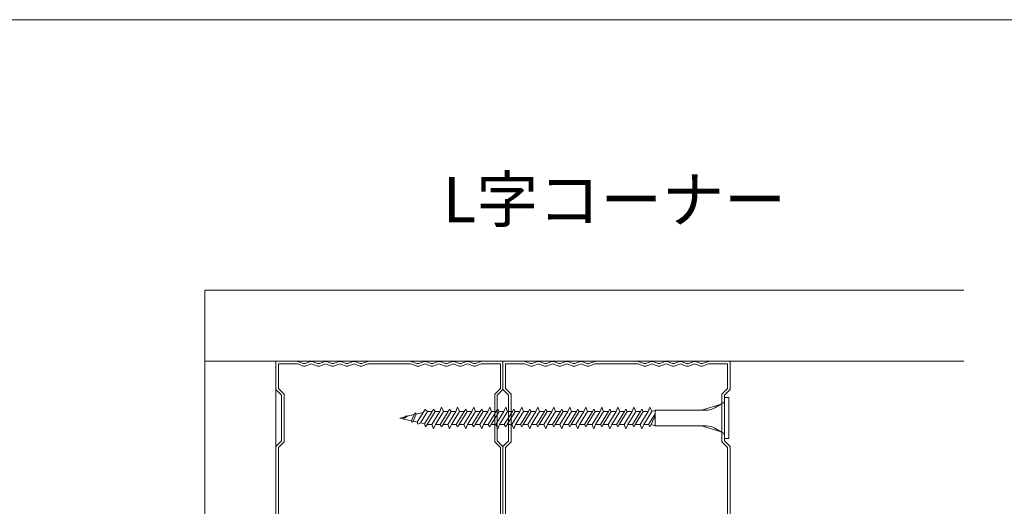
# Model space of a CAD drawing. Units: millimetres. Extents: x 0 to 5940, y 0 to 4200.
# Drawn here: x 2989 to 3857, y 999 to 1427 of the extents above; entities that cross this region are included whole.
import ezdxf

# ---------------------------------------------------------------- set-up
doc = ezdxf.new("R2010")
doc.units = ezdxf.units.MM
doc.layers.add('2D', color=7, linetype='Continuous', lineweight=9)
doc.layers.add('_1-0_中心線', color=7, linetype='Continuous')
doc.layers.add('WAKU', color=6, linetype='Continuous')
doc.styles.add('スタイル1', font='romans.shx', dxfattribs={"bigfont": 'extfont2.shx'})

msp = doc.modelspace()

# ---------------------------------------------------------------- linework, layer by layer
at = {"layer": '2D'}
msp.add_line((132.143, 1427.003), (5802.143, 1427.003), dxfattribs=at)
at = {"layer": '_1-0_中心線', "lineweight": 15}
for p, q in [((3821.166, 1188.902), (3152.675, 1188.902)), ((3152.675, 1188.902), (3152.675, 1126.402)), ((3152.675, 1126.402), (3821.166, 1126.402)), ((3152.675, 1126.402), (3152.675, 450.64)), ((3152.675, 1126.402), (3215.175, 1126.402)), ((3215.175, 1126.402), (3215.175, 450.64)), ((3215.175, 1101.402), (3215.175, 1126.402)), ((3233.533, 1126.402), (3215.175, 1126.402)), ((3217.425, 1102.334), (3217.425, 1124.152)), ((3217.425, 1124.152), (3233.533, 1124.152)), ((3239.413, 1124.427), (3234.295, 1126.269)), ((3234.295, 1124.019), (3239.413, 1122.177)), ((3245.663, 1126.128), (3240.937, 1124.427)), ((3240.937, 1122.177), (3245.663, 1123.878)), ((3251.913, 1124.427), (3247.187, 1126.128)), ((3247.187, 1123.878), (3251.913, 1122.177)), ((3258.163, 1126.128), (3253.437, 1124.427)), ((3253.437, 1122.177), (3258.163, 1123.878)), ((3264.413, 1124.427), (3259.687, 1126.128)), ((3259.687, 1123.878), (3264.413, 1122.177)), ((3270.663, 1126.128), (3265.937, 1124.427)), ((3265.937, 1122.177), (3270.663, 1123.878)), ((3276.913, 1124.427), (3272.187, 1126.128)), ((3272.187, 1123.878), (3276.913, 1122.177)), ((3283.163, 1126.128), (3278.437, 1124.427)), ((3278.437, 1122.177), (3283.163, 1123.878)), ((3289.413, 1124.427), (3284.687, 1126.128)), ((3284.687, 1123.878), (3289.413, 1122.177)), ((3296.056, 1126.269), (3290.937, 1124.427)), ((3290.937, 1122.177), (3296.056, 1124.019)), ((3333.533, 1126.402), (3296.818, 1126.402)), ((3296.818, 1124.152), (3333.533, 1124.152)), ((3339.413, 1124.427), (3334.295, 1126.269)), ((3334.295, 1124.019), (3339.413, 1122.177)), ((3345.663, 1126.128), (3340.937, 1124.427)), ((3340.937, 1122.177), (3345.663, 1123.878)), ((3351.913, 1124.427), (3347.187, 1126.128)), ((3347.187, 1123.878), (3351.913, 1122.177)), ((3358.163, 1126.128), (3353.437, 1124.427)), ((3353.437, 1122.177), (3358.163, 1123.878)), ((3364.413, 1124.427), (3359.687, 1126.128)), ((3359.687, 1123.878), (3364.413, 1122.177)), ((3370.663, 1126.128), (3365.937, 1124.427)), ((3365.937, 1122.177), (3370.663, 1123.878)), ((3376.913, 1124.427), (3372.187, 1126.128)), ((3372.187, 1123.878), (3376.913, 1122.177)), ((3383.163, 1126.128), (3378.437, 1124.427)), ((3378.437, 1122.177), (3383.163, 1123.878)), ((3389.413, 1124.427), (3384.687, 1126.128)), ((3384.687, 1123.878), (3389.413, 1122.177)), ((3396.056, 1126.269), (3390.937, 1124.427)), ((3390.937, 1122.177), (3396.056, 1124.019)), ((3415.175, 1126.402), (3396.818, 1126.402)), ((3396.818, 1124.152), (3412.925, 1124.152)), ((3412.925, 1124.152), (3412.925, 1102.334)), ((3415.175, 1101.402), (3415.175, 1126.402)), ((3433.533, 1126.402), (3415.175, 1126.402)), ((3415.175, 1101.402), (3415.175, 1126.402)), ((3417.425, 1102.334), (3417.425, 1124.152)), ((3417.425, 1124.152), (3433.533, 1124.152)), ((3439.413, 1124.427), (3434.295, 1126.269)), ((3434.295, 1124.019), (3439.413, 1122.177)), ((3445.663, 1126.128), (3440.937, 1124.427)), ((3440.937, 1122.177), (3445.663, 1123.878)), ((3451.913, 1124.427), (3447.187, 1126.128)), ((3447.187, 1123.878), (3451.913, 1122.177)), ((3458.163, 1126.128), (3453.437, 1124.427)), ((3453.437, 1122.177), (3458.163, 1123.878)), ((3464.413, 1124.427), (3459.687, 1126.128)), ((3459.687, 1123.878), (3464.413, 1122.177)), ((3470.663, 1126.128), (3465.937, 1124.427)), ((3465.937, 1122.177), (3470.663, 1123.878)), ((3476.913, 1124.427), (3472.187, 1126.128)), ((3472.187, 1123.878), (3476.913, 1122.177)), ((3483.163, 1126.128), (3478.437, 1124.427)), ((3478.437, 1122.177), (3483.163, 1123.878)), ((3489.413, 1124.427), (3484.687, 1126.128)), ((3484.687, 1123.878), (3489.413, 1122.177)), ((3496.056, 1126.269), (3490.937, 1124.427)), ((3490.937, 1122.177), (3496.056, 1124.019)), ((3533.533, 1126.402), (3496.818, 1126.402)), ((3496.818, 1124.152), (3533.533, 1124.152)), ((3539.413, 1124.427), (3534.295, 1126.269)), ((3534.295, 1124.019), (3539.413, 1122.177)), ((3545.663, 1126.128), (3540.937, 1124.427)), ((3540.937, 1122.177), (3545.663, 1123.878)), ((3551.913, 1124.427), (3547.187, 1126.128)), ((3547.187, 1123.878), (3551.913, 1122.177)), ((3558.163, 1126.128), (3553.437, 1124.427)), ((3553.437, 1122.177), (3558.163, 1123.878)), ((3564.413, 1124.427), (3559.687, 1126.128)), ((3559.687, 1123.878), (3564.413, 1122.177)), ((3570.663, 1126.128), (3565.937, 1124.427)), ((3565.937, 1122.177), (3570.663, 1123.878)), ((3576.913, 1124.427), (3572.187, 1126.128)), ((3572.187, 1123.878), (3576.913, 1122.177)), ((3583.163, 1126.128), (3578.437, 1124.427)), ((3578.437, 1122.177), (3583.163, 1123.878)), ((3589.413, 1124.427), (3584.687, 1126.128)), ((3584.687, 1123.878), (3589.413, 1122.177)), ((3596.056, 1126.269), (3590.937, 1124.427)), ((3590.937, 1122.177), (3596.056, 1124.019)), ((3615.175, 1126.402), (3596.818, 1126.402)), ((3596.818, 1124.152), (3612.925, 1124.152)), ((3612.925, 1124.152), (3612.925, 1102.334)), ((3615.175, 1101.402), (3615.175, 1126.402)), ((3222.425, 1097.334), (3217.425, 1102.334)), ((3412.925, 1102.334), (3407.925, 1097.334)), ((3422.425, 1097.334), (3417.425, 1102.334)), ((3612.925, 1102.334), (3607.925, 1097.334)), ((3220.175, 1096.402), (3215.175, 1101.402)), ((3220.175, 1056.402), (3220.175, 1096.402)), ((3222.425, 1055.47), (3222.425, 1097.334)), ((3407.925, 1097.334), (3407.925, 1055.47)), ((3410.175, 1096.402), (3415.175, 1101.402)), ((3410.175, 1056.402), (3410.175, 1096.402)), ((3420.175, 1096.402), (3415.175, 1101.402)), ((3420.175, 1056.402), (3420.175, 1096.402)), ((3422.425, 1055.47), (3422.425, 1097.334)), ((3607.925, 1097.334), (3607.925, 1055.47)), ((3610.175, 1096.402), (3615.175, 1101.402)), ((3610.175, 1056.402), (3610.175, 1096.402)), ((3610.175, 1094.402), (3610.175, 1058.402)), ((3614.175, 1094.402), (3610.175, 1094.402)), ((3614.175, 1094.402), (3614.175, 1058.402)), ((3354.082, 1084.152), (3352.856, 1082.027)), ((3354.082, 1084.152), (3355.309, 1082.027)), ((3361.138, 1085.902), (3359.533, 1082.027)), ((3361.138, 1085.902), (3362.743, 1082.027)), ((3368.194, 1084.152), (3366.967, 1082.027)), ((3368.194, 1084.152), (3369.42, 1082.027)), ((3375.249, 1085.902), (3373.644, 1082.027)), ((3375.249, 1085.902), (3376.854, 1082.027)), ((3382.305, 1084.152), (3381.078, 1082.027)), ((3382.305, 1084.152), (3383.532, 1082.027)), ((3389.36, 1085.902), (3387.755, 1082.027)), ((3389.36, 1085.902), (3390.965, 1082.027)), ((3396.416, 1084.152), (3395.189, 1082.027)), ((3396.416, 1084.152), (3397.643, 1082.027)), ((3403.471, 1085.902), (3401.866, 1082.027)), ((3403.471, 1085.902), (3405.076, 1082.027)), ((3410.527, 1084.152), (3409.3, 1082.027)), ((3410.527, 1084.152), (3411.754, 1082.027)), ((3417.582, 1085.902), (3415.977, 1082.027)), ((3417.582, 1085.902), (3419.188, 1082.027)), ((3424.638, 1084.152), (3423.411, 1082.027)), ((3424.638, 1084.152), (3425.865, 1082.027)), ((3431.694, 1085.902), (3430.088, 1082.027)), ((3431.694, 1085.902), (3433.299, 1082.027)), ((3438.749, 1084.152), (3437.522, 1082.027)), ((3438.749, 1084.152), (3439.976, 1082.027)), ((3445.805, 1085.902), (3444.2, 1082.027)), ((3445.805, 1085.902), (3447.41, 1082.027)), ((3452.86, 1084.152), (3451.633, 1082.027)), ((3452.86, 1084.152), (3454.087, 1082.027)), ((3459.916, 1085.902), (3458.311, 1082.027)), ((3459.916, 1085.902), (3461.521, 1082.027)), ((3466.971, 1084.152), (3465.744, 1082.027)), ((3466.971, 1084.152), (3468.198, 1082.027)), ((3474.027, 1085.902), (3472.422, 1082.027)), ((3474.027, 1085.902), (3475.632, 1082.027)), ((3481.082, 1084.152), (3479.856, 1082.027)), ((3481.082, 1084.152), (3482.309, 1082.027)), ((3488.138, 1085.902), (3486.533, 1082.027)), ((3488.138, 1085.902), (3489.743, 1082.027)), ((3495.194, 1084.152), (3493.967, 1082.027)), ((3495.194, 1084.152), (3496.42, 1082.027)), ((3502.249, 1085.902), (3500.644, 1082.027)), ((3502.249, 1085.902), (3503.854, 1082.027)), ((3509.305, 1084.152), (3508.078, 1082.027)), ((3509.305, 1084.152), (3510.532, 1082.027)), ((3516.36, 1085.902), (3514.755, 1082.027)), ((3516.36, 1085.902), (3517.965, 1082.027)), ((3523.416, 1084.152), (3522.189, 1082.027)), ((3523.416, 1084.152), (3524.643, 1082.027)), ((3530.471, 1085.902), (3528.866, 1082.027)), ((3530.471, 1085.902), (3532.076, 1082.027)), ((3537.527, 1084.152), (3536.3, 1082.027)), ((3537.527, 1084.152), (3538.754, 1082.027)), ((3544.582, 1085.902), (3542.977, 1082.027)), ((3544.582, 1085.902), (3546.188, 1082.027)), ((3590.175, 1083.302), (3607.468, 1088.589)), ((3601.792, 1085.312), (3608.911, 1089.422)), ((3324.175, 1076.402), (3328.679, 1077.442)), ((3334.714, 1073.969), (3324.175, 1076.402)), ((3330.688, 1077.906), (3327.683, 1075.592)), ((3327.683, 1075.592), (3328.679, 1077.442)), ((3330.131, 1078.403), (3328.679, 1077.442)), ((3330.688, 1077.906), (3330.131, 1078.403)), ((3330.688, 1077.906), (3337.086, 1079.383)), ((3334.714, 1073.969), (3337.086, 1079.383)), ((3338.721, 1079.76), (3335.964, 1073.681)), ((3338.536, 1080.854), (3337.086, 1079.383)), ((3338.721, 1079.76), (3338.536, 1080.854)), ((3338.721, 1079.76), (3344.894, 1081.186)), ((3339.653, 1072.829), (3344.894, 1081.186)), ((3342.457, 1072.182), (3348.632, 1082.027)), ((3344.894, 1081.186), (3346.694, 1083.88)), ((3346.147, 1071.33), (3352.856, 1082.027)), ((3346.694, 1083.88), (3348.632, 1082.027)), ((3355.309, 1082.027), (3348.254, 1070.777)), ((3352.856, 1082.027), (3348.632, 1082.027)), ((3359.533, 1082.027), (3352.477, 1070.777)), ((3359.533, 1082.027), (3355.309, 1082.027)), ((3355.688, 1070.777), (3362.743, 1082.027)), ((3359.911, 1070.777), (3366.967, 1082.027)), ((3369.42, 1082.027), (3362.365, 1070.777)), ((3366.967, 1082.027), (3362.743, 1082.027)), ((3373.644, 1082.027), (3366.588, 1070.777)), ((3373.644, 1082.027), (3369.42, 1082.027)), ((3369.799, 1070.777), (3376.854, 1082.027)), ((3374.022, 1070.777), (3381.078, 1082.027)), ((3383.532, 1082.027), (3376.476, 1070.777)), ((3381.078, 1082.027), (3376.854, 1082.027)), ((3387.755, 1082.027), (3380.7, 1070.777)), ((3387.755, 1082.027), (3383.532, 1082.027)), ((3383.91, 1070.777), (3390.965, 1082.027)), ((3388.133, 1070.777), (3395.189, 1082.027)), ((3397.643, 1082.027), (3390.587, 1070.777)), ((3395.189, 1082.027), (3390.965, 1082.027)), ((3401.866, 1082.027), (3394.811, 1070.777)), ((3401.866, 1082.027), (3397.643, 1082.027)), ((3398.021, 1070.777), (3405.076, 1082.027)), ((3402.244, 1070.777), (3409.3, 1082.027)), ((3411.754, 1082.027), (3404.698, 1070.777)), ((3409.3, 1082.027), (3405.076, 1082.027)), ((3415.977, 1082.027), (3408.922, 1070.777)), ((3415.977, 1082.027), (3411.754, 1082.027)), ((3412.132, 1070.777), (3419.188, 1082.027)), ((3416.356, 1070.777), (3423.411, 1082.027)), ((3425.865, 1082.027), (3418.809, 1070.777)), ((3423.411, 1082.027), (3419.188, 1082.027)), ((3430.088, 1082.027), (3423.033, 1070.777)), ((3430.088, 1082.027), (3425.865, 1082.027)), ((3426.243, 1070.777), (3433.299, 1082.027)), ((3430.467, 1070.777), (3437.522, 1082.027)), ((3439.976, 1082.027), (3432.92, 1070.777)), ((3437.522, 1082.027), (3433.299, 1082.027)), ((3444.2, 1082.027), (3437.144, 1070.777)), ((3444.2, 1082.027), (3439.976, 1082.027)), ((3440.354, 1070.777), (3447.41, 1082.027)), ((3444.578, 1070.777), (3451.633, 1082.027)), ((3454.087, 1082.027), (3447.032, 1070.777)), ((3451.633, 1082.027), (3447.41, 1082.027)), ((3458.311, 1082.027), (3451.255, 1070.777)), ((3458.311, 1082.027), (3454.087, 1082.027)), ((3454.465, 1070.777), (3461.521, 1082.027)), ((3458.689, 1070.777), (3465.744, 1082.027)), ((3468.198, 1082.027), (3461.143, 1070.777)), ((3465.744, 1082.027), (3461.521, 1082.027)), ((3472.422, 1082.027), (3465.366, 1070.777)), ((3472.422, 1082.027), (3468.198, 1082.027)), ((3468.576, 1070.777), (3475.632, 1082.027)), ((3472.8, 1070.777), (3479.856, 1082.027)), ((3482.309, 1082.027), (3475.254, 1070.777)), ((3479.856, 1082.027), (3475.632, 1082.027)), ((3486.533, 1082.027), (3479.477, 1070.777)), ((3486.533, 1082.027), (3482.309, 1082.027)), ((3482.688, 1070.777), (3489.743, 1082.027)), ((3486.911, 1070.777), (3493.967, 1082.027)), ((3496.42, 1082.027), (3489.365, 1070.777)), ((3493.967, 1082.027), (3489.743, 1082.027)), ((3500.644, 1082.027), (3493.588, 1070.777)), ((3500.644, 1082.027), (3496.42, 1082.027)), ((3496.799, 1070.777), (3503.854, 1082.027)), ((3501.022, 1070.777), (3508.078, 1082.027)), ((3510.532, 1082.027), (3503.476, 1070.777)), ((3508.078, 1082.027), (3503.854, 1082.027)), ((3514.755, 1082.027), (3507.7, 1070.777)), ((3514.755, 1082.027), (3510.532, 1082.027)), ((3510.91, 1070.777), (3517.965, 1082.027)), ((3515.133, 1070.777), (3522.189, 1082.027)), ((3524.643, 1082.027), (3517.587, 1070.777)), ((3522.189, 1082.027), (3517.965, 1082.027)), ((3528.866, 1082.027), (3521.811, 1070.777)), ((3528.866, 1082.027), (3524.643, 1082.027)), ((3525.021, 1070.777), (3532.076, 1082.027)), ((3529.244, 1070.777), (3536.3, 1082.027)), ((3538.754, 1082.027), (3531.698, 1070.777)), ((3536.3, 1082.027), (3532.076, 1082.027)), ((3542.977, 1082.027), (3535.922, 1070.777)), ((3542.977, 1082.027), (3538.754, 1082.027)), ((3539.132, 1070.777), (3546.188, 1082.027)), ((3543.356, 1070.777), (3549.175, 1080.057)), ((3549.175, 1078.742), (3545.809, 1070.777)), ((3549.175, 1083.302), (3546.188, 1082.027)), ((3549.175, 1069.502), (3549.175, 1083.302)), ((3549.175, 1083.302), (3594.292, 1083.302)), ((3334.763, 1072.786), (3334.714, 1073.969)), ((3335.964, 1073.681), (3334.815, 1072.825)), ((3335.964, 1073.681), (3339.653, 1072.829)), ((3340.194, 1070.88), (3339.653, 1072.829)), ((3342.457, 1072.182), (3340.194, 1070.88)), ((3342.457, 1072.182), (3346.147, 1071.33)), ((3347.027, 1068.652), (3346.147, 1071.33)), ((3347.027, 1068.652), (3348.254, 1070.777)), ((3348.268, 1070.84), (3348.54, 1070.777)), ((3352.477, 1070.777), (3348.54, 1070.777)), ((3354.082, 1066.902), (3352.477, 1070.777)), ((3354.082, 1066.902), (3355.688, 1070.777)), ((3359.911, 1070.777), (3355.688, 1070.777)), ((3361.138, 1068.652), (3359.911, 1070.777)), ((3361.138, 1068.652), (3362.365, 1070.777)), ((3366.588, 1070.777), (3362.365, 1070.777)), ((3368.194, 1066.902), (3366.588, 1070.777)), ((3368.194, 1066.902), (3369.799, 1070.777)), ((3374.022, 1070.777), (3369.799, 1070.777)), ((3375.249, 1068.652), (3374.022, 1070.777)), ((3375.249, 1068.652), (3376.476, 1070.777)), ((3380.7, 1070.777), (3376.476, 1070.777)), ((3382.305, 1066.902), (3380.7, 1070.777)), ((3382.305, 1066.902), (3383.91, 1070.777)), ((3388.133, 1070.777), (3383.91, 1070.777)), ((3389.36, 1068.652), (3388.133, 1070.777)), ((3389.36, 1068.652), (3390.587, 1070.777)), ((3394.811, 1070.777), (3390.587, 1070.777)), ((3396.416, 1066.902), (3394.811, 1070.777)), ((3396.416, 1066.902), (3398.021, 1070.777)), ((3402.244, 1070.777), (3398.021, 1070.777)), ((3403.471, 1068.652), (3402.244, 1070.777)), ((3403.471, 1068.652), (3404.698, 1070.777)), ((3408.922, 1070.777), (3404.698, 1070.777)), ((3410.527, 1066.902), (3408.922, 1070.777)), ((3410.527, 1066.902), (3412.132, 1070.777)), ((3416.356, 1070.777), (3412.132, 1070.777)), ((3417.582, 1068.652), (3416.356, 1070.777)), ((3417.582, 1068.652), (3418.809, 1070.777)), ((3423.033, 1070.777), (3418.809, 1070.777)), ((3424.638, 1066.902), (3423.033, 1070.777)), ((3424.638, 1066.902), (3426.243, 1070.777)), ((3430.467, 1070.777), (3426.243, 1070.777)), ((3431.694, 1068.652), (3430.467, 1070.777)), ((3431.694, 1068.652), (3432.92, 1070.777)), ((3437.144, 1070.777), (3432.92, 1070.777)), ((3438.749, 1066.902), (3437.144, 1070.777)), ((3438.749, 1066.902), (3440.354, 1070.777)), ((3444.578, 1070.777), (3440.354, 1070.777)), ((3445.805, 1068.652), (3444.578, 1070.777)), ((3445.805, 1068.652), (3447.032, 1070.777)), ((3451.255, 1070.777), (3447.032, 1070.777)), ((3452.86, 1066.902), (3451.255, 1070.777)), ((3452.86, 1066.902), (3454.465, 1070.777)), ((3458.689, 1070.777), (3454.465, 1070.777)), ((3459.916, 1068.652), (3458.689, 1070.777)), ((3459.916, 1068.652), (3461.143, 1070.777)), ((3465.366, 1070.777), (3461.143, 1070.777)), ((3466.971, 1066.902), (3465.366, 1070.777)), ((3466.971, 1066.902), (3468.576, 1070.777)), ((3472.8, 1070.777), (3468.576, 1070.777)), ((3474.027, 1068.652), (3472.8, 1070.777)), ((3474.027, 1068.652), (3475.254, 1070.777)), ((3479.477, 1070.777), (3475.254, 1070.777)), ((3481.082, 1066.902), (3479.477, 1070.777)), ((3481.082, 1066.902), (3482.688, 1070.777)), ((3486.911, 1070.777), (3482.688, 1070.777)), ((3488.138, 1068.652), (3486.911, 1070.777)), ((3488.138, 1068.652), (3489.365, 1070.777)), ((3493.588, 1070.777), (3489.365, 1070.777)), ((3495.194, 1066.902), (3493.588, 1070.777)), ((3495.194, 1066.902), (3496.799, 1070.777)), ((3501.022, 1070.777), (3496.799, 1070.777)), ((3502.249, 1068.652), (3501.022, 1070.777)), ((3502.249, 1068.652), (3503.476, 1070.777)), ((3507.7, 1070.777), (3503.476, 1070.777)), ((3509.305, 1066.902), (3507.7, 1070.777)), ((3509.305, 1066.902), (3510.91, 1070.777)), ((3515.133, 1070.777), (3510.91, 1070.777)), ((3516.36, 1068.652), (3515.133, 1070.777)), ((3516.36, 1068.652), (3517.587, 1070.777)), ((3521.811, 1070.777), (3517.587, 1070.777)), ((3523.416, 1066.902), (3521.811, 1070.777)), ((3523.416, 1066.902), (3525.021, 1070.777)), ((3529.244, 1070.777), (3525.021, 1070.777)), ((3530.471, 1068.652), (3529.244, 1070.777)), ((3530.471, 1068.652), (3531.698, 1070.777)), ((3535.922, 1070.777), (3531.698, 1070.777)), ((3537.527, 1066.902), (3535.922, 1070.777)), ((3537.527, 1066.902), (3539.132, 1070.777)), ((3543.356, 1070.777), (3539.132, 1070.777)), ((3544.582, 1068.652), (3543.356, 1070.777)), ((3544.582, 1068.652), (3545.809, 1070.777)), ((3549.175, 1069.502), (3545.809, 1070.777)), ((3549.175, 1069.502), (3594.292, 1069.502)), ((3590.175, 1069.502), (3607.468, 1064.215)), ((3601.792, 1067.493), (3608.911, 1063.382)), ((3614.175, 1058.402), (3610.175, 1058.402)), ((3215.175, 1051.402), (3220.175, 1056.402)), ((3215.175, 976.402), (3215.175, 1051.402)), ((3217.425, 1050.47), (3222.425, 1055.47)), ((3217.425, 977.334), (3217.425, 1050.47)), ((3407.925, 1055.47), (3412.925, 1050.47)), ((3415.175, 1051.402), (3410.175, 1056.402)), ((3412.925, 1050.47), (3412.925, 977.334)), ((3415.175, 1051.402), (3420.175, 1056.402)), ((3415.175, 976.402), (3415.175, 1051.402)), ((3415.175, 976.402), (3415.175, 1051.402)), ((3417.425, 1050.47), (3422.425, 1055.47)), ((3417.425, 977.334), (3417.425, 1050.47)), ((3607.925, 1055.47), (3612.925, 1050.47)), ((3615.175, 1051.402), (3610.175, 1056.402)), ((3612.925, 1050.47), (3612.925, 977.334)), ((3615.175, 976.402), (3615.175, 1051.402)), ((3615.175, 1022.812), (3615.175, 1004.993))]:
    msp.add_line(p, q, dxfattribs=at)
for centre, radius, start, end in [((3233.533, 1124.152), 2.25, 70.201124, 90), ((3233.533, 1121.902), 2.25, 70.201124, 90), ((3240.175, 1126.544), 2.25, 250.201124, 289.798876), ((3240.175, 1124.294), 2.25, 250.201124, 289.798876), ((3246.425, 1124.011), 2.25, 70.201124, 109.798876), ((3246.425, 1121.761), 2.25, 70.201124, 109.798876), ((3252.675, 1126.544), 2.25, 250.201124, 289.798876), ((3252.675, 1124.294), 2.25, 250.201124, 289.798876), ((3258.925, 1124.011), 2.25, 70.201124, 109.798876), ((3258.925, 1121.761), 2.25, 70.201124, 109.798876), ((3265.175, 1126.544), 2.25, 250.201124, 289.798876), ((3265.175, 1124.294), 2.25, 250.201124, 289.798876), ((3271.425, 1124.011), 2.25, 70.201124, 109.798876), ((3271.425, 1121.761), 2.25, 70.201124, 109.798876), ((3277.675, 1126.544), 2.25, 250.201124, 289.798876), ((3277.675, 1124.294), 2.25, 250.201124, 289.798876), ((3283.925, 1124.011), 2.25, 70.201124, 109.798876), ((3283.925, 1121.761), 2.25, 70.201124, 109.798876), ((3290.175, 1126.544), 2.25, 250.201124, 289.798876), ((3290.175, 1124.294), 2.25, 250.201124, 289.798876), ((3296.818, 1124.152), 2.25, 90, 109.798876), ((3296.818, 1121.902), 2.25, 90, 109.798876), ((3333.533, 1124.152), 2.25, 70.201124, 90), ((3333.533, 1121.902), 2.25, 70.201124, 90), ((3340.175, 1126.544), 2.25, 250.201124, 289.798876), ((3340.175, 1124.294), 2.25, 250.201124, 289.798876), ((3346.425, 1124.011), 2.25, 70.201124, 109.798876), ((3346.425, 1121.761), 2.25, 70.201124, 109.798876), ((3352.675, 1126.544), 2.25, 250.201124, 289.798876), ((3352.675, 1124.294), 2.25, 250.201124, 289.798876), ((3358.925, 1124.011), 2.25, 70.201124, 109.798876), ((3358.925, 1121.761), 2.25, 70.201124, 109.798876), ((3365.175, 1126.544), 2.25, 250.201124, 289.798876), ((3365.175, 1124.294), 2.25, 250.201124, 289.798876), ((3371.425, 1124.011), 2.25, 70.201124, 109.798876), ((3371.425, 1121.761), 2.25, 70.201124, 109.798876), ((3377.675, 1126.544), 2.25, 250.201124, 289.798876), ((3377.675, 1124.294), 2.25, 250.201124, 289.798876), ((3383.925, 1124.011), 2.25, 70.201124, 109.798876), ((3383.925, 1121.761), 2.25, 70.201124, 109.798876), ((3390.175, 1126.544), 2.25, 250.201124, 289.798876), ((3390.175, 1124.294), 2.25, 250.201124, 289.798876), ((3396.818, 1124.152), 2.25, 90, 109.798876), ((3396.818, 1121.902), 2.25, 90, 109.798876), ((3433.533, 1124.152), 2.25, 70.201124, 90), ((3433.533, 1121.902), 2.25, 70.201124, 90), ((3440.175, 1126.544), 2.25, 250.201124, 289.798876), ((3440.175, 1124.294), 2.25, 250.201124, 289.798876), ((3446.425, 1124.011), 2.25, 70.201124, 109.798876), ((3446.425, 1121.761), 2.25, 70.201124, 109.798876), ((3452.675, 1126.544), 2.25, 250.201124, 289.798876), ((3452.675, 1124.294), 2.25, 250.201124, 289.798876), ((3458.925, 1124.011), 2.25, 70.201124, 109.798876), ((3458.925, 1121.761), 2.25, 70.201124, 109.798876), ((3465.175, 1126.544), 2.25, 250.201124, 289.798876), ((3465.175, 1124.294), 2.25, 250.201124, 289.798876), ((3471.425, 1124.011), 2.25, 70.201124, 109.798876), ((3471.425, 1121.761), 2.25, 70.201124, 109.798876), ((3477.675, 1126.544), 2.25, 250.201124, 289.798876), ((3477.675, 1124.294), 2.25, 250.201124, 289.798876), ((3483.925, 1124.011), 2.25, 70.201124, 109.798876), ((3483.925, 1121.761), 2.25, 70.201124, 109.798876), ((3490.175, 1126.544), 2.25, 250.201124, 289.798876), ((3490.175, 1124.294), 2.25, 250.201124, 289.798876), ((3496.818, 1124.152), 2.25, 90, 109.798876), ((3496.818, 1121.902), 2.25, 90, 109.798876), ((3533.533, 1124.152), 2.25, 70.201124, 90), ((3533.533, 1121.902), 2.25, 70.201124, 90), ((3540.175, 1126.544), 2.25, 250.201124, 289.798876), ((3540.175, 1124.294), 2.25, 250.201124, 289.798876), ((3546.425, 1124.011), 2.25, 70.201124, 109.798876), ((3546.425, 1121.761), 2.25, 70.201124, 109.798876), ((3552.675, 1126.544), 2.25, 250.201124, 289.798876), ((3552.675, 1124.294), 2.25, 250.201124, 289.798876), ((3558.925, 1124.011), 2.25, 70.201124, 109.798876), ((3558.925, 1121.761), 2.25, 70.201124, 109.798876), ((3565.175, 1126.544), 2.25, 250.201124, 289.798876), ((3565.175, 1124.294), 2.25, 250.201124, 289.798876), ((3571.425, 1124.011), 2.25, 70.201124, 109.798876), ((3571.425, 1121.761), 2.25, 70.201124, 109.798876), ((3577.675, 1126.544), 2.25, 250.201124, 289.798876), ((3577.675, 1124.294), 2.25, 250.201124, 289.798876), ((3583.925, 1124.011), 2.25, 70.201124, 109.798876), ((3583.925, 1121.761), 2.25, 70.201124, 109.798876), ((3590.175, 1126.544), 2.25, 250.201124, 289.798876), ((3590.175, 1124.294), 2.25, 250.201124, 289.798876), ((3596.818, 1124.152), 2.25, 90, 109.798876), ((3596.818, 1121.902), 2.25, 90, 109.798876), ((3594.292, 1098.302), 15, 270, 300), ((3607.661, 1091.587), 2.5, 300, 0), ((3594.292, 1054.502), 15, 60, 90), ((3607.675, 1061.209), 2.5, 0, 60)]:
    msp.add_arc(centre, radius, start, end, dxfattribs=at)

# ---------------------------------------------------------------- texts
at = {"layer": 'WAKU', "color": 0, "style": 'スタイル1'}
msp.add_text('L字コーナー', height=40, dxfattribs=at).set_placement((3362.019, 1248.668))

doc.saveas('drawing.dxf')
